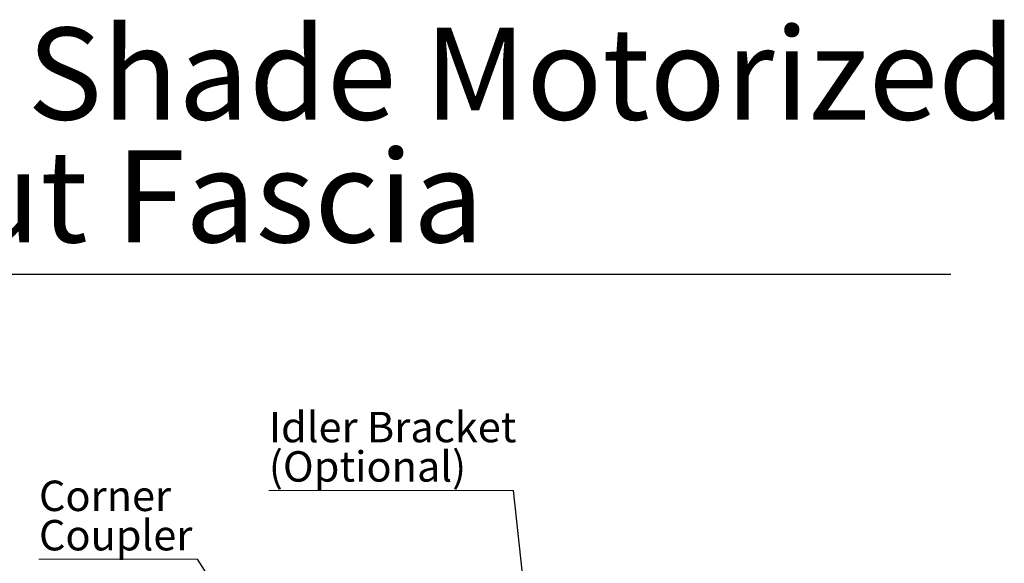
# Model space of a CAD drawing. Units: inches. Extents: x 0 to 8.7, y 0.2 to 10.8.
# Drawn here: x 4.3 to 8.7, y 8.3 to 10.8 of the extents above; entities that cross this region are included whole.
import ezdxf

# ---------------------------------------------------------------- set-up
doc = ezdxf.new("R2010")
doc.units = ezdxf.units.IN
doc.header["$MEASUREMENT"] = 0
doc.layers.add('FORMAT', color=7, linetype='Continuous')
doc.styles.add('SLDTEXTSTYLE3', font='TXT', dxfattribs={"width": 0.663})
doc.styles.add('SLDTEXTSTYLE4', font='TXT', dxfattribs={"width": 0.75})
doc.dimstyles.new('SLDDIMSTYLE2', dxfattribs={"dimtxt": 0, "dimasz": 0.04, "dimexe": 0, "dimexo": 0.0625, "dimgap": 0, "dimtad": 0, "dimtih": 1, "dimtoh": 1, "dimdec": 0, "dimrnd": 1e-09, "dimzin": 0, "dimdsep": 46, "dimtxsty": 'Standard', "dimblk1": 'DOT', "dimblk2": 'DOT', "dimsah": 1, "dimcen": 0.09, "dimadec": 0, "dimazin": 0, "dimtfac": 0.04, "dimtdec": 0, "dimtofl": 0, "dimtmove": 0, "dimatfit": 3, "dimldrblk": 'DOT', "dimfxl": 0, "dimfrac": 2, "dimtolj": 1, "dimtzin": 0, "dimarcsym": 0})

# ---------------------------------------------------------------- blocks, each defined once
blk = doc.blocks.new('SW_NOTE_1')
at = {"color": 0, "linetype": 'Continuous', "lineweight": 0, "char_height": 0.416667, "attachment_point": 2, "style": 'SLDTEXTSTYLE3'}
for s, insert in [('Corner Coupled Shade Motorized', (3.9779, 0.5371)), ('With Out Fascia', (3.8964, -0.0184))]:
    blk.add_mtext(s, dxfattribs=dict(at, insert=insert))
blk = doc.blocks.new('SW_NOTE_9')
at = {"color": 0, "linetype": 'Continuous', "lineweight": 0}
for p, q in [((-1.1088, 0), (0, 0)), ((0, 0), (-1.1088, 0)), ((-1.1088, 0), (0, 0)), ((0, 0), (-1.1088, 0)), ((-1.1088, 0), (0, 0)), ((0, 0), (-1.1088, 0))]:
    blk.add_line(p, q, dxfattribs=at)
at = {"color": 0, "linetype": 'Continuous', "lineweight": 0, "attachment_point": 1, "style": 'SLDTEXTSTYLE4'}
for s, insert, char_height in [('Idler Bracket', (-1.1087, 0.3559), 0.137795), ('(Optional)', (-1.1087, 0.1777), 0.1378)]:
    blk.add_mtext(s, dxfattribs=dict(at, insert=insert, char_height=char_height))
blk = doc.blocks.new('_DOT')
at = {"color": 0, "linetype": 'ByBlock', "lineweight": -2}
blk.add_line((-0.5, 0), (-1, 0), dxfattribs=at)
at = {"color": 0, "linetype": 'ByBlock', "const_width": 0.5}
blk.add_lwpolyline([(-0.25, 0, 1), (0.25, 0, 1)], format="xyb", close=True, dxfattribs=at)
blk = doc.blocks.new('SW_NOTE_10')
at = {"color": 0, "linetype": 'Continuous', "lineweight": 0}
for p, q in [((-0.7183, 0), (0, 0)), ((0, 0), (-0.7183, 0)), ((-0.7183, 0), (0, 0)), ((0, 0), (-0.7183, 0)), ((-0.7183, 0), (0, 0)), ((0, 0), (-0.7183, 0))]:
    blk.add_line(p, q, dxfattribs=at)
at = {"color": 0, "linetype": 'Continuous', "lineweight": 0, "char_height": 0.1378, "attachment_point": 1, "style": 'SLDTEXTSTYLE4'}
for s, insert in [('Corner', (-0.7181, 0.3559)), ('Coupler', (-0.7181, 0.1777))]:
    blk.add_mtext(s, dxfattribs=dict(at, insert=insert))

msp = doc.modelspace()

# ---------------------------------------------------------------- linework, layer by layer
at = {"layer": 'FORMAT'}
msp.add_line((0.02845, 9.65014), (8.49948, 9.65014), dxfattribs=at)

# ---------------------------------------------------------------- block references
at = {"color": 7, "linetype": 'Continuous', "lineweight": 0}
for name, p in [('SW_NOTE_1', (0.42771, 10.22853)), ('SW_NOTE_9', (6.51857, 8.67019)), ('SW_NOTE_10', (5.08654, 8.35887))]:
    msp.add_blockref(name, p, dxfattribs=at)

# ---------------------------------------------------------------- leaders
for points in [[(6.61913, 7.72715), (6.51857, 8.67019)], [(5.33419, 7.97293), (5.08654, 8.35887)]]:
    msp.add_leader(points, dimstyle='SLDDIMSTYLE2', dxfattribs=at)

doc.saveas('drawing.dxf')
